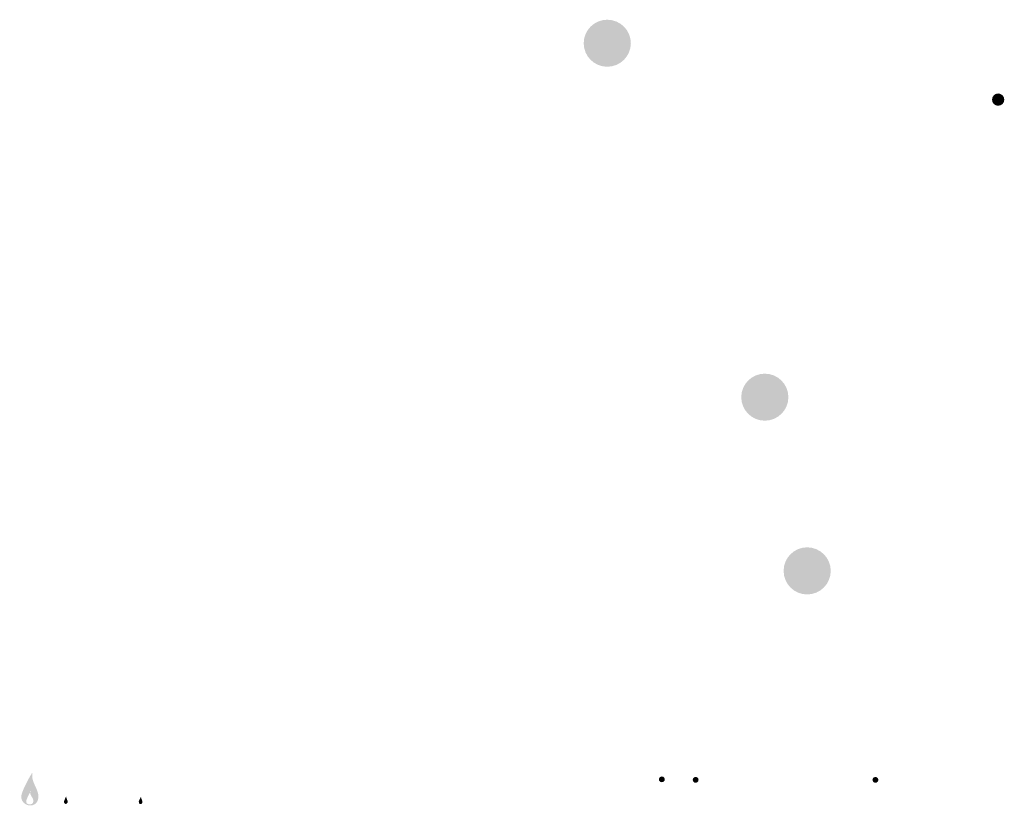
# Model space of a CAD drawing. Units: inches. Extents: x -3350 to 4542, y 0 to 3380.
# Drawn here: x -3350 to -2220, y 907 to 1814 of the extents above; entities that cross this region are included whole.
import ezdxf

# ---------------------------------------------------------------- set-up
doc = ezdxf.new("R2010")
doc.units = ezdxf.units.IN
doc.header["$MEASUREMENT"] = 0
doc.layers.add('Livello 1', color=7, linetype='Continuous')

msp = doc.modelspace()

# ---------------------------------------------------------------- hatches: boundary and pattern name
at = {"layer": 'Livello 1', "true_color": 0xfdfdfc}
h = msp.add_hatch(color=7, dxfattribs=at)
h.dxf.hatch_style = 2
edge = h.paths.add_edge_path()
edge.add_spline(control_points=[(-2649, 1787), (-2649, 1772.1), (-2661.1, 1760), (-2676.1, 1760), (-2691, 1760), (-2703.1, 1772.1), (-2703.1, 1787), (-2703.1, 1801.9), (-2691, 1814), (-2676.1, 1814), (-2661.1, 1814), (-2649, 1801.9), (-2649, 1787)], knot_values=[0, 0, 0, 0, 1, 1, 1, 2, 2, 2, 3, 3, 3, 4, 4, 4, 4], degree=3, periodic=0)
edge.add_line((-2649, 1787), (-2649, 1787))
at = {"layer": 'Livello 1', "true_color": 0xffffff}
h = msp.add_hatch(color=7, dxfattribs=at)
h.dxf.hatch_style = 2
edge = h.paths.add_edge_path()
edge.add_spline(control_points=[(-2220.4, 1722.2), (-2220.4, 1718.3), (-2223.6, 1715.2), (-2227.5, 1715.2), (-2231.4, 1715.2), (-2234.5, 1718.3), (-2234.5, 1722.2), (-2234.5, 1726.1), (-2231.4, 1729.3), (-2227.5, 1729.3), (-2223.6, 1729.3), (-2220.4, 1726.1), (-2220.4, 1722.2)], knot_values=[0, 0, 0, 0, 1, 1, 1, 2, 2, 2, 3, 3, 3, 4, 4, 4, 4], degree=3, periodic=0)
edge.add_line((-2220.4, 1722.2), (-2220.4, 1722.2))
at = {"layer": 'Livello 1', "true_color": 0xfdfdfc}
h = msp.add_hatch(color=7, dxfattribs=at)
h.dxf.hatch_style = 2
edge = h.paths.add_edge_path()
edge.add_spline(control_points=[(-2495.3, 1407.6), (-2510.2, 1407.6), (-2522.3, 1395.5), (-2522.3, 1380.6), (-2522.3, 1365.7), (-2510.2, 1353.6), (-2495.3, 1353.6), (-2480.3, 1353.6), (-2468.2, 1365.7), (-2468.2, 1380.6), (-2468.2, 1395.5), (-2480.3, 1407.6), (-2495.3, 1407.6)], knot_values=[0, 0, 0, 0, 1, 1, 1, 2, 2, 2, 3, 3, 3, 4, 4, 4, 4], degree=3, periodic=0)
edge.add_line((-2495.3, 1407.6), (-2495.3, 1407.6))
h = msp.add_hatch(color=7, dxfattribs=at)
h.dxf.hatch_style = 2
edge = h.paths.add_edge_path()
edge.add_spline(control_points=[(-2473.7, 1181.2), (-2473.7, 1166.2), (-2461.6, 1154.1), (-2446.7, 1154.1), (-2431.7, 1154.1), (-2419.6, 1166.2), (-2419.6, 1181.2), (-2419.6, 1196.1), (-2431.7, 1208.2), (-2446.7, 1208.2), (-2461.6, 1208.2), (-2473.7, 1196.1), (-2473.7, 1181.2)], knot_values=[0, 0, 0, 0, 1, 1, 1, 2, 2, 2, 3, 3, 3, 4, 4, 4, 4], degree=3, periodic=0)
edge.add_line((-2473.7, 1181.2), (-2473.7, 1181.2))
at = {"layer": 'Livello 1', "true_color": 0xffffff}
h = msp.add_hatch(color=7, dxfattribs=at)
h.dxf.hatch_style = 2
edge = h.paths.add_edge_path()
edge.add_spline(control_points=[(-3337.8, 929), (-3339.6, 926), (-3342.6, 920.7), (-3343.3, 917.7), (-3344.8, 911.8), (-3336.4, 911), (-3334.6, 914.6), (-3331.9, 919.8), (-3339.1, 923.2), (-3337.8, 929)], knot_values=[0, 0, 0, 0, 1, 1, 1, 2, 2, 2, 3, 3, 3, 3], degree=3, periodic=0)
edge.add_line((-3337.8, 929), (-3337.8, 929))
edge = h.paths.add_edge_path()
edge.add_spline(control_points=[(-3336.1, 948.2), (-3338.5, 937.9), (-3327.4, 929.5), (-3329.9, 919), (-3332.7, 907.4), (-3350.4, 912.3), (-3347.6, 924.1), (-3346.4, 929.6), (-3339.4, 942.8), (-3336.1, 948.2)], knot_values=[0, 0, 0, 0, 1, 1, 1, 2, 2, 2, 3, 3, 3, 3], degree=3, periodic=0)
edge.add_line((-3336.1, 948.2), (-3336.1, 948.2))
h = msp.add_hatch(color=7, dxfattribs=at)
h.dxf.hatch_style = 2
edge = h.paths.add_edge_path()
edge.add_spline(control_points=[(-3336.7, 948.3), (-3337.9, 943), (-3335.7, 938.2), (-3333.6, 933.5), (-3331.3, 928.7), (-3329.3, 924.2), (-3330.5, 919.2), (-3331.8, 913.8), (-3336.3, 912.3), (-3340.3, 913.2), (-3344.6, 914.3), (-3348.3, 918.3), (-3347, 924), (-3345.8, 929.4), (-3338.9, 942.4), (-3335.6, 947.9), (-3335.8, 947.6), (-3336.1, 947.5), (-3336.3, 947.6), (-3336.6, 947.7), (-3336.8, 948), (-3336.7, 948.3)], knot_values=[0, 0, 0, 0, 1, 1, 1, 2, 2, 2, 3, 3, 3, 4, 4, 4, 5, 5, 5, 6, 6, 6, 7, 7, 7, 7], degree=3, periodic=0)
edge.add_line((-3336.7, 948.3), (-3336.7, 948.3))
edge = h.paths.add_edge_path()
edge.add_spline(control_points=[(-3348.2, 924.3), (-3349.7, 917.8), (-3345.5, 913.2), (-3340.6, 912.1), (-3336.2, 911.1), (-3330.8, 912.7), (-3329.3, 918.8), (-3328, 924.4), (-3330.3, 929.3), (-3332.5, 934), (-3334.6, 938.7), (-3336.7, 943.1), (-3335.6, 948), (-3335.5, 948.3), (-3335.6, 948.6), (-3335.9, 948.7), (-3336.2, 948.8), (-3336.5, 948.7), (-3336.6, 948.5), (-3340, 942.9), (-3347, 929.8), (-3348.2, 924.3)], knot_values=[0, 0, 0, 0, 1, 1, 1, 2, 2, 2, 3, 3, 3, 4, 4, 4, 5, 5, 5, 6, 6, 6, 7, 7, 7, 7], degree=3, periodic=0)
edge.add_line((-3348.2, 924.3), (-3348.2, 924.3))
h = msp.add_hatch(color=7, dxfattribs=at)
h.dxf.hatch_style = 2
edge = h.paths.add_edge_path()
edge.add_spline(control_points=[(-2616.8, 941.8), (-2616.8, 939.9), (-2615.3, 938.5), (-2613.4, 938.5), (-2611.6, 938.5), (-2610.1, 939.9), (-2610.1, 941.8), (-2610.1, 943.6), (-2611.6, 945.1), (-2613.4, 945.1), (-2615.3, 945.1), (-2616.8, 943.6), (-2616.8, 941.8)], knot_values=[0, 0, 0, 0, 1, 1, 1, 2, 2, 2, 3, 3, 3, 4, 4, 4, 4], degree=3, periodic=0)
edge.add_line((-2616.8, 941.8), (-2616.8, 941.8))
h = msp.add_hatch(color=7, dxfattribs=at)
h.dxf.hatch_style = 2
edge = h.paths.add_edge_path()
edge.add_spline(control_points=[(-2578, 941.2), (-2578, 939.4), (-2576.5, 937.9), (-2574.7, 937.9), (-2572.8, 937.9), (-2571.3, 939.4), (-2571.3, 941.2), (-2571.3, 943.1), (-2572.8, 944.5), (-2574.7, 944.5), (-2576.5, 944.5), (-2578, 943.1), (-2578, 941.2)], knot_values=[0, 0, 0, 0, 1, 1, 1, 2, 2, 2, 3, 3, 3, 4, 4, 4, 4], degree=3, periodic=0)
edge.add_line((-2578, 941.2), (-2578, 941.2))
h = msp.add_hatch(color=7, dxfattribs=at)
h.dxf.hatch_style = 2
edge = h.paths.add_edge_path()
edge.add_spline(control_points=[(-2371.7, 941.2), (-2371.7, 939.4), (-2370.2, 937.9), (-2368.3, 937.9), (-2366.5, 937.9), (-2365, 939.4), (-2365, 941.2), (-2365, 943.1), (-2366.5, 944.5), (-2368.3, 944.5), (-2370.2, 944.5), (-2371.7, 943.1), (-2371.7, 941.2)], knot_values=[0, 0, 0, 0, 1, 1, 1, 2, 2, 2, 3, 3, 3, 4, 4, 4, 4], degree=3, periodic=0)
edge.add_line((-2371.7, 941.2), (-2371.7, 941.2))
h = msp.add_hatch(color=7, dxfattribs=at)
h.dxf.hatch_style = 2
edge = h.paths.add_edge_path()
edge.add_spline(control_points=[(-3338.3, 929.3), (-3339.4, 927.5), (-3343.1, 921.4), (-3343.9, 917.8), (-3344.6, 915.2), (-3343.5, 913.1), (-3341.1, 912.2), (-3338.6, 911.3), (-3335.2, 912), (-3334, 914.3), (-3332.5, 917.3), (-3333.9, 919.8), (-3335.3, 922.2), (-3336.6, 924.3), (-3337.8, 926.4), (-3337.2, 928.9), (-3337.1, 929.2), (-3337.3, 929.4), (-3337.6, 929.5), (-3337.8, 929.6), (-3338.1, 929.5), (-3338.3, 929.3)], knot_values=[0, 0, 0, 0, 1, 1, 1, 2, 2, 2, 3, 3, 3, 4, 4, 4, 5, 5, 5, 6, 6, 6, 7, 7, 7, 7], degree=3, periodic=0)
edge.add_line((-3338.3, 929.3), (-3338.3, 929.3))
edge = h.paths.add_edge_path()
edge.add_spline(control_points=[(-3335.1, 914.9), (-3336, 913.1), (-3338.8, 912.6), (-3340.7, 913.3), (-3341.7, 913.8), (-3343.4, 914.8), (-3342.7, 917.5), (-3342.1, 920.2), (-3339.5, 925.1), (-3337.3, 928.7), (-3337.4, 928.4), (-3337.7, 928.3), (-3338, 928.4), (-3338.3, 928.5), (-3338.5, 928.8), (-3338.4, 929.1), (-3339.1, 926.2), (-3337.6, 923.7), (-3336.4, 921.6), (-3335, 919.3), (-3333.9, 917.3), (-3335.1, 914.9)], knot_values=[0, 0, 0, 0, 1, 1, 1, 2, 2, 2, 3, 3, 3, 4, 4, 4, 5, 5, 5, 6, 6, 6, 7, 7, 7, 7], degree=3, periodic=0)
edge.add_line((-3335.1, 914.9), (-3335.1, 914.9))
h = msp.add_hatch(color=7, dxfattribs=at)
h.dxf.hatch_style = 2
edge = h.paths.add_edge_path()
edge.add_spline(control_points=[(-3296.8, 922.5), (-3297.4, 919.9), (-3294.8, 917.8), (-3295.4, 915.2), (-3296, 912.3), (-3300.2, 913.5), (-3299.5, 916.5), (-3299.2, 917.9), (-3297.6, 921.1), (-3296.8, 922.5)], knot_values=[0, 0, 0, 0, 1, 1, 1, 2, 2, 2, 3, 3, 3, 3], degree=3, periodic=0)
edge.add_line((-3296.8, 922.5), (-3296.8, 922.5))
h = msp.add_hatch(color=7, dxfattribs=at)
h.dxf.hatch_style = 2
edge = h.paths.add_edge_path()
edge.add_spline(control_points=[(-3211, 922.3), (-3211.6, 919.7), (-3209, 917.6), (-3209.6, 914.9), (-3210.3, 912), (-3214.4, 913.2), (-3213.7, 916.2), (-3213.4, 917.6), (-3211.8, 920.9), (-3211, 922.3)], knot_values=[0, 0, 0, 0, 1, 1, 1, 2, 2, 2, 3, 3, 3, 3], degree=3, periodic=0)
edge.add_line((-3211, 922.3), (-3211, 922.3))

doc.saveas('drawing.dxf')
